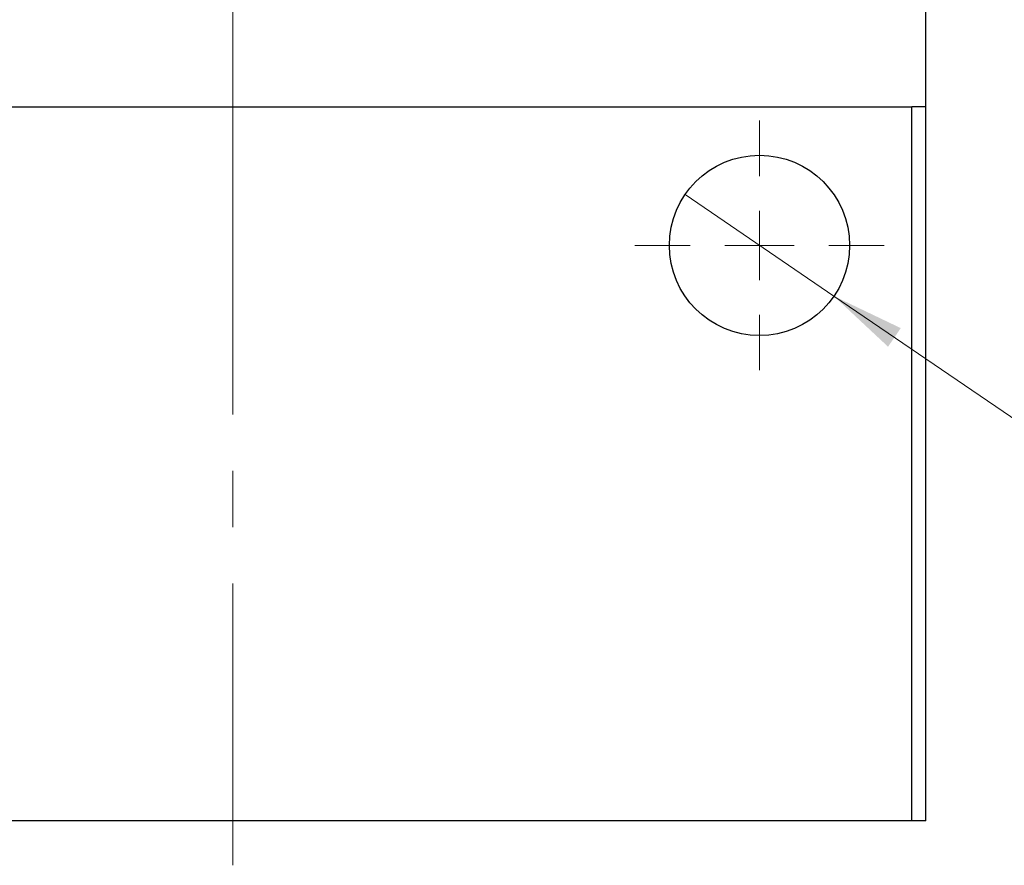
# Model space of a CAD drawing. Units: millimetres. Extents: x 15 to 431, y 5 to 292.
# Drawn here: x 108 to 152, y 59 to 97 of the extents above; entities that cross this region are included whole.
import ezdxf

# ---------------------------------------------------------------- set-up
doc = ezdxf.new("R2010")
doc.units = ezdxf.units.MM
doc.linetypes.add('CENTERX2', pattern=[20.32, 12.7, -2.54, 2.54, -2.54])
doc.styles.add('SLDTEXTSTYLE0', font='TXT', dxfattribs={"width": 0.75})
doc.dimstyles.new('SLDDIMSTYLE6', dxfattribs={"dimtxt": 3.5, "dimasz": 3.302, "dimexe": 0, "dimexo": 0.0625, "dimgap": 0.875, "dimtad": 1, "dimdec": 1, "dimlfac": 1.6, "dimrnd": 1e-09, "dimzin": 12, "dimdsep": 46, "dimtxsty": 'SLDTEXTSTYLE0', "dimblk1": 'NONE', "dimsah": 1, "dimcen": 0, "dimadec": 0, "dimazin": 3, "dimtfac": 1, "dimtdec": 1, "dimtmove": 0, "dimatfit": 3, "dimldrblk": 'NONE', "dimfxl": 1, "dimfrac": 2, "dimtolj": 1, "dimtzin": 12, "dimarcsym": 0})

# ---------------------------------------------------------------- blocks, each defined once
blk = doc.blocks.new('_D_13')
at = {"color": 7, "linetype": 'Continuous', "lineweight": 0}
for q in [(137.583, 89.161), (164.208, 71.008)]:
    blk.add_line((144.297, 84.584), q, dxfattribs=at)
at = {"color": 7, "linetype": 'Continuous', "lineweight": 18}
blk.add_solid([(144.297, 84.584), (146.739, 82.304), (147.311, 83.144)], dxfattribs=at)
at = {"color": 7, "linetype": 'Continuous', "lineweight": 18, "char_height": 3.5, "attachment_point": 1, "rotation": 325.713, "style": 'SLDTEXTSTYLE0'}
for s, insert in [('%%c', (154.897, 82.788)), ('13,0', (159.288, 79.858))]:
    blk.add_mtext(s, dxfattribs=dict(at, insert=insert))
blk = doc.blocks.new('_None')
blk = doc.blocks.new('SW_CENTERMARKSYMBOL_9')
at = {"color": 0, "linetype": 'Continuous', "lineweight": 18}
for p, q in [((0, 3.125), (0, 5.625)), ((0, 0), (0, 1.5625)), ((-3.125, 0), (-5.625, 0)), ((0, 0), (-1.5625, 0)), ((0, 0), (0, -1.5625)), ((0, 0), (1.5625, 0)), ((3.125, 0), (5.625, 0)), ((0, -3.125), (0, -5.625))]:
    blk.add_line(p, q, dxfattribs=at)

msp = doc.modelspace()

# ---------------------------------------------------------------- linework, layer by layer
at = {"color": 7, "linetype": 'CENTERX2', "lineweight": 18}
for p, q in [((117.19, 91.1225), (117.19, 129.81)), ((117.19, 58.935), (117.19, 104.4975))]:
    msp.add_line(p, q, dxfattribs=at)
at = {"color": 7, "linetype": 'Continuous', "lineweight": 25}
for p, q in [((148.44, 93.1225), (148.44, 102.4975)), ((86.565, 93.1225), (147.815, 93.1225)), ((147.815, 60.935), (147.815, 93.1225)), ((148.44, 93.1225), (147.815, 93.1225)), ((148.44, 60.935), (148.44, 93.1225)), ((147.815, 60.935), (86.565, 60.935)), ((148.44, 60.935), (147.815, 60.935))]:
    msp.add_line(p, q, dxfattribs=at)
msp.add_circle((140.94, 86.8725), 4.0625, dxfattribs=at)

# ---------------------------------------------------------------- block references
at = {"color": 7, "linetype": 'Continuous', "lineweight": 0}
msp.add_blockref('SW_CENTERMARKSYMBOL_9', (140.94, 86.8725), dxfattribs=at)

# ---------------------------------------------------------------- dimensions: what is measured, and where the dimension line sits
at = {"color": 7, "linetype": 'Continuous', "lineweight": 18}
dim = msp.add_diameter_dim_2p(p1=(137.5835, 89.1611), p2=(144.2965, 84.5839), dimstyle='SLDDIMSTYLE6', dxfattribs=at)
dim.commit()
dim.dimension.update_dxf_attribs({"geometry": '_D_13', "text_midpoint": (158.44, 74.9406), "dimtype": 163})

doc.saveas('drawing.dxf')
